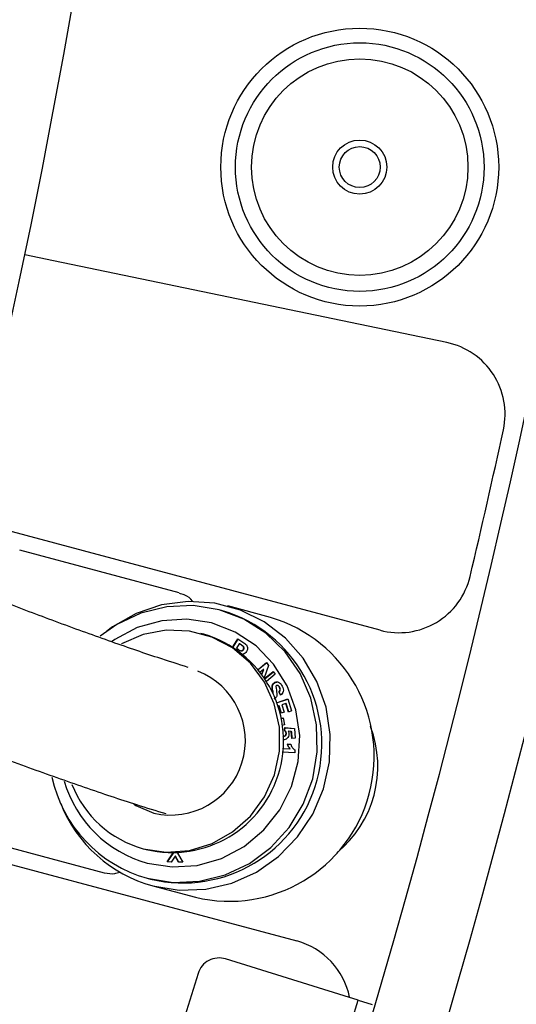
# Model space of a CAD drawing. Units: millimetres. Extents: x 15 to 391, y 11 to 514.
# Drawn here: x 170 to 174, y 109 to 116 of the extents above; entities that cross this region are included whole.
import ezdxf

# ---------------------------------------------------------------- set-up
doc = ezdxf.new("R2010")
doc.units = ezdxf.units.MM

msp = doc.modelspace()

# ---------------------------------------------------------------- linework, layer by layer
at = {"color": 7, "linetype": 'Continuous', "lineweight": 25}
for p, q in [((170.71834621, 114.13937505), (170.52253711, 114.1801034)), ((173.40849611, 113.57982307), (170.71834621, 114.13937505)), ((172.95135718, 111.61315218), (170.30636, 112.32187703)), ((171.5775935, 111.86799183), (170.48746146, 112.16009183)), ((172.20214032, 111.70064501), (171.91004032, 111.77891297)), ((171.87453226, 111.74639512), (171.85078226, 111.75275891)), ((171.74587428, 111.586237), (171.72662428, 111.59139502)), ((171.94453443, 111.49875252), (171.97946957, 111.55355327)), ((171.94661359, 111.4974225), (171.98152414, 111.55218468)), ((171.98877745, 111.52113328), (171.96911031, 111.49030321)), ((171.96911031, 111.49030321), (171.98064764, 111.48262854)), ((171.97946957, 111.55355327), (172.0132567, 111.53104684)), ((171.99896071, 111.51433368), (171.98877745, 111.52113328)), ((171.99127745, 111.52046341), (171.98877745, 111.52113328)), ((172.00146071, 111.51366381), (171.99127745, 111.52046341)), ((172.01611831, 111.50286143), (172.01361831, 111.50353131)), ((171.99762838, 111.47342429), (172.00012838, 111.47275442)), ((172.01863507, 111.48037617), (172.01613507, 111.48104605)), ((172.1170143, 111.34506581), (172.17425867, 111.39184762)), ((172.11833917, 111.34343558), (172.1755345, 111.39017731)), ((172.18935392, 111.37208499), (172.15888855, 111.28836601)), ((172.17425867, 111.39184762), (172.18935392, 111.37208499)), ((172.15423125, 111.34480309), (172.1317234, 111.32641327)), ((172.14242923, 111.31201935), (172.15423125, 111.34480309)), ((172.14425827, 111.30948568), (172.15673125, 111.34413322)), ((172.15673125, 111.34413322), (172.15423125, 111.34480309)), ((172.16237001, 111.28310148), (172.22081102, 111.33087234)), ((172.16352547, 111.28133255), (172.22208582, 111.32920096)), ((172.23520681, 111.31199811), (172.17514127, 111.26291076)), ((172.22081102, 111.33087234), (172.23520681, 111.31199811)), ((172.21633253, 111.2323107), (172.21383253, 111.23298058)), ((172.2333138, 111.25496355), (172.2308138, 111.25563342)), ((172.25225786, 111.23503056), (172.24975786, 111.23570043)), ((172.25457221, 111.23419655), (172.25207221, 111.23486642)), ((172.2664813, 111.22081452), (172.2639813, 111.22148439)), ((172.2228925, 111.17962492), (172.2203925, 111.1802948)), ((172.27106466, 111.16968287), (172.25851415, 111.19194495)), ((172.26101415, 111.19127508), (172.25851415, 111.19194495)), ((172.27356466, 111.16901299), (172.26101415, 111.19127508)), ((172.243755, 111.11748184), (172.31989556, 111.1440186)), ((172.24423144, 111.1161067), (172.32033075, 111.14262909)), ((172.25947541, 111.09579993), (172.25176805, 111.09311276)), ((172.27533157, 111.04515258), (172.25947541, 111.09579993)), ((172.26197541, 111.09513006), (172.25947541, 111.09579993)), ((172.27739684, 111.04587132), (172.26197541, 111.09513006)), ((172.30755628, 111.11254609), (172.27952181, 111.10277634)), ((172.27952181, 111.10277634), (172.29537798, 111.05212898)), ((172.3259216, 111.05386624), (172.30755628, 111.11254609)), ((172.31005628, 111.11187621), (172.30755628, 111.11254609)), ((172.32798655, 111.05458641), (172.31005628, 111.11187621)), ((172.31989556, 111.1440186), (172.34594371, 111.06084916)), ((172.29537798, 111.05212898), (172.27533157, 111.04515258)), ((172.34594371, 111.06084916), (172.3259216, 111.05386624)), ((172.27254571, 111.01005645), (172.28830506, 111.01343283)), ((172.27276697, 111.00889837), (172.28852042, 111.01227348)), ((172.29712269, 110.96596554), (172.28016576, 110.96233258)), ((172.28830506, 111.01343283), (172.29712269, 110.96596554)), ((172.28974173, 110.88692973), (172.28724173, 110.8875996)), ((172.2984756, 110.92699808), (172.29990755, 110.94721207)), ((172.3009756, 110.9263282), (172.2984756, 110.92699808)), ((172.29990755, 110.94721207), (172.36570201, 110.94055535)), ((172.30240755, 110.9465422), (172.29990755, 110.94721207)), ((172.3009756, 110.9263282), (172.30240755, 110.9465422)), ((172.30240755, 110.9465422), (172.36573114, 110.94013546)), ((172.31141377, 110.90813696), (172.30891377, 110.90880684)), ((172.34462908, 110.91983463), (172.32316515, 110.92175751)), ((172.34784097, 110.87341107), (172.34462908, 110.91983463)), ((172.34712908, 110.91916476), (172.34462908, 110.91983463)), ((172.35027905, 110.87363612), (172.34712908, 110.91916476)), ((172.36570201, 110.94055535), (172.37021731, 110.87547648)), ((172.3188292, 110.8348769), (172.34049941, 110.83362668)), ((172.3213292, 110.83420703), (172.3188292, 110.8348769)), ((172.3213292, 110.83420703), (172.34072103, 110.83308825)), ((172.37021731, 110.87547648), (172.34784097, 110.87341107)), ((172.36798601, 110.77536059), (172.28205042, 110.78033955)), ((172.28423799, 110.80442188), (172.33716313, 110.80135944)), ((172.28427722, 110.80494482), (172.33466313, 110.80202932)), ((172.33716313, 110.80135944), (172.33466313, 110.80202932)), ((172.36943019, 110.79532866), (172.36798601, 110.77536059)), ((169.97468917, 110.24639958), (171.06482121, 109.95429958)), ((169.7369581, 110.19684022), (172.38195528, 109.48811536)), ((171.33218406, 110.11932406), (171.35143406, 110.11416604)), ((171.49510752, 110.02889636), (171.53587782, 110.0899131)), ((171.49801253, 110.02883262), (171.53869245, 110.08971411)), ((171.53869245, 110.08971411), (171.53793859, 110.0899161)), ((171.53869245, 110.08971411), (171.53857027, 110.08991821)), ((171.56807944, 110.09063786), (171.5667993, 110.08876122)), ((171.5667993, 110.08876122), (171.60309689, 110.02654357)), ((171.52425904, 110.02825668), (171.49510752, 110.02889636)), ((171.55026788, 110.06895347), (171.52425904, 110.02825668)), ((171.57368218, 110.02717289), (171.55026788, 110.06895347)), ((171.55276788, 110.0682836), (171.55026788, 110.06895347)), ((171.57583256, 110.02712689), (171.55276788, 110.0682836)), ((171.60309689, 110.02654357), (171.57368218, 110.02717289)), ((171.35902608, 109.91749984), (171.38277608, 109.91113605)), ((171.39726802, 109.86522073), (171.68936802, 109.78695277)), ((172.70723994, 109.11394588), (171.89525333, 109.36529772)), ((171.70760537, 109.26636218), (171.35275571, 108.12002814)), ((172.80276778, 109.08437507), (172.70723994, 109.11394588)), ((172.75841157, 108.94108332), (172.80276778, 109.08437507)), ((172.80276778, 109.08437507), (172.89829561, 109.05480427))]:
    msp.add_line(p, q, dxfattribs=at)
at = {"color": 7, "linetype": 'Continuous', "lineweight": 25, "flags": 128}
for points in [[(171.35902608, 109.91749984), (171.53667122, 109.88879788), (171.71693851, 109.89646291), (171.89290039, 109.94020037), (172.05779473, 110.01832945), (172.20528474, 110.12784769), (172.32970247, 110.26454636), (172.4262666, 110.42317223), (172.49126624, 110.59762937), (172.52220347, 110.78121351), (172.51788941, 110.9668696), (172.47848984, 111.147463), (172.40551887, 111.31605358), (172.30178071, 111.46616252), (172.17126199, 111.5920212), (172.01897845, 111.68879296), (171.85078226, 111.75275891), (171.67313712, 111.78146087), (171.49286983, 111.77379583), (171.31690795, 111.73005838), (171.15201361, 111.6519293), (171.03817645, 111.57148262)], [(171.39726802, 109.86522073), (171.57681528, 109.83564411), (171.75913969, 109.84171939), (171.93765158, 109.88322697), (172.10589906, 109.95866667), (172.25780123, 110.06531191), (172.38786796, 110.19930824), (172.49139828, 110.35581269), (172.56465036, 110.52916878), (172.60497665, 110.71311097), (172.61091967, 110.90099111), (172.58226463, 111.08601872), (172.52004718, 111.26150642), (172.42651603, 111.42111163), (172.30505164, 111.55906581), (172.16004405, 111.67038291), (171.9967342, 111.75103967), (171.82102456, 111.79812093), (171.63926571, 111.80992505), (171.45802689, 111.7860254), (171.28385856, 111.72728578), (171.1230556, 111.63582919), (171.08385084, 111.60682743)], [(171.35990798, 110.02079115), (171.52960204, 109.99455154), (171.70149454, 110.00534199), (171.86807296, 110.05269089), (172.02205701, 110.13452887), (172.15671687, 110.24727923), (172.26616725, 110.38601422), (172.34562463, 110.54467047), (172.39161636, 110.71631393), (172.40213237, 110.89344296), (172.37671306, 111.06831618), (172.31646938, 111.23329078), (172.22403427, 111.38115658), (172.10344757, 111.50545115), (171.95997953, 111.60074219), (171.79990036, 111.66286506), (171.6302063, 111.68910466), (171.4583138, 111.67831422), (171.29173538, 111.63096532), (171.13775133, 111.54912733), (171.11629431, 111.53417202)], [(171.33218406, 110.11932406), (171.48962941, 110.09558029), (171.64893459, 110.10736295), (171.80265065, 110.15412111), (171.94359002, 110.23366839), (172.06516251, 110.34228526), (172.16168354, 110.47489291), (172.22863989, 110.62529076), (172.26290075, 110.78644637), (172.26286413, 110.95082429), (172.22853174, 111.11073837), (172.16150892, 111.25871123), (172.06492958, 111.38782381), (171.94330967, 111.49203895), (171.802336, 111.56648367), (171.64860034, 111.60767702), (171.4892912, 111.61369284), (171.3318577, 111.58424983), (171.18366125, 111.52072472), (171.18256089, 111.52010245)], [(171.26726781, 110.42419867), (171.28117404, 110.41545485), (171.4041741, 110.36299454)]]:
    msp.add_lwpolyline(points, dxfattribs=at)
at = {"color": 7, "linetype": 'Continuous', "lineweight": 25}
for radius in [0.95, 0.85, 0.74, 0.185, 0.14]:
    msp.add_circle((172.81271499, 114.77965655), radius, dxfattribs=at)
for centre, radius, start, end in [((119.56322027, 124.77965655), 62.06108342, 309.6703722044, 270), ((119.56322027, 124.77965655), 56.12188791, 314.115725475, 270), ((119.56322027, 124.77965655), 55.62188791, 314.617249627, 270), ((119.56322027, 124.77965655), 52.05, 346.302423177, 14.082994241), ((119.56322027, 124.77965655), 61.56108342, 309.6052999566, 357.3250431708), ((173.30667523, 113.09030033), 0.5, 347.729122102, 78.25), ((119.56322027, 124.77965655), 55.5, 346.667021498, 347.729122102), ((173.0807667, 112.09611509), 0.5, 255, 346.667021498), ((171.60304824, 110.83562667), 0.95036979, 256.59839115, 73.40160885), ((171.9204399, 110.75058183), 0.99094661, 256.515460862, 73.484539138), ((171.52938883, 110.85536365), 0.76226098, 256.499344321, 73.500655679), ((171.52168735, 110.85797321), 0.50873692, 256.64462246, 68.758723958), ((172.17435417, 110.68254571), 0.762, 309.125728692, 20.874271307), ((171.60330585, 110.79973764), 0.91543222, 192.063469647, 254.523305853), ((171.57557748, 110.80667325), 0.81493804, 196.036514137, 254.654124479), ((171.52474503, 110.82232388), 0.72889538, 201.164981065, 254.681652994), ((171.64627846, 110.77754939), 0.94570069, 201.734806191, 254.733569712), ((172.25254576, 109.00515244), 0.5, 11.274623942, 75), ((171.85089712, 109.22200597), 0.15, 72.8, 162.8)]:
    msp.add_arc(centre, radius, start, end, dxfattribs=at)
for points, knots in [([(171.67107799, 111.80940876), (171.67060289, 111.8101176), (171.65777559, 111.829256), (171.62610583, 111.85327934), (171.59073511, 111.86121434), (171.57945824, 111.86374417)], [0, 0, 0, 0, 0.0255310666, 0.689320274, 1, 1, 1, 1]), ([(171.64028025, 111.35836014), (171.5718121, 111.38014682), (171.40114241, 111.43445421), (171.09788887, 111.53930152), (170.74524209, 111.66624082), (170.49151398, 111.76293225), (170.36901188, 111.80961569)], [0, 0, 0, 0, 0.1853446573, 0.4620062568, 0.7402520263, 1, 1, 1, 1]), ([(172.01361831, 111.50353131), (172.01097033, 111.50567194), (172.00624001, 111.50949593), (172.00118568, 111.51285499), (171.99896071, 111.51433368)], [0, 0, 0, 0, 0.5597889235, 1, 1, 1, 1]), ([(172.01611831, 111.50286143), (172.01347033, 111.50500207), (172.00874001, 111.50882606), (172.00368568, 111.51218511), (172.00146071, 111.51366381)], [0, 0, 0, 0, 0.5597889235, 1, 1, 1, 1]), ([(172.0132567, 111.53104684), (172.01797305, 111.5279405), (172.02639035, 111.52239659), (172.03393168, 111.51566281), (172.03724748, 111.51270207)], [0, 0, 0, 0, 0.5603166301, 1, 1, 1, 1]), ([(172.01613507, 111.48104605), (172.01723022, 111.48311225), (172.01941862, 111.48724107), (172.01922794, 111.49391657), (172.01716964, 111.49951801), (172.01480203, 111.50219361), (172.01361831, 111.50353131)], [0, 0, 0, 0, 0.2798907216, 0.5592967741, 0.7796639329, 1, 1, 1, 1]), ([(172.01863507, 111.48037617), (172.01973022, 111.48244237), (172.02191862, 111.48657119), (172.02172794, 111.4932467), (172.01966964, 111.49884814), (172.01730203, 111.50152373), (172.01611831, 111.50286143)], [0, 0, 0, 0, 0.2798907216, 0.5592967741, 0.7796639328, 1, 1, 1, 1]), ([(172.03724748, 111.51270207), (172.03979183, 111.50892424), (172.04488442, 111.50136281), (172.04672947, 111.48424243), (172.04130232, 111.47346176), (172.03799187, 111.46688576)], [0, 0, 0, 0, 0.280277648, 0.5609830381, 1, 1, 1, 1]), ([(171.98064764, 111.48262854), (171.98628542, 111.47852914), (171.99333508, 111.47340312), (172.00359566, 111.47265611), (172.00857654, 111.47401899), (172.01302757, 111.47682304), (172.01509884, 111.47963784), (172.01613507, 111.48104605)], [0, 0, 0, 0, 0.4996751506, 0.6248097462, 0.749811222, 0.8748343354, 1, 1, 1, 1]), ([(172.03799187, 111.46688576), (172.03510719, 111.46289012), (172.02934474, 111.45490842), (172.0171174, 111.44855744), (172.00641562, 111.446867), (172.0007699, 111.44826181), (171.99874426, 111.44876225)], [0, 0, 0, 0, 0.31034479632, 0.61994584384, 0.86364009926, 1, 1, 1, 1]), ([(172.00023124, 111.47295666), (172.00049144, 111.4728093), (172.00222713, 111.47182624), (172.00615462, 111.47216319), (172.01106082, 111.47330194), (172.01553151, 111.47616498), (172.01760015, 111.47897191), (172.01863507, 111.48037617)], [0, 0, 0, 0, 0.0422423673, 0.2817839655, 0.5210707363, 0.7603989272, 1, 1, 1, 1]), ([(172.21594751, 111.20122078), (172.21461468, 111.20708782), (172.2122379, 111.21755022), (172.21334587, 111.22827151), (172.21383253, 111.23298058)], [0, 0, 0, 0, 0.5607736497, 1, 1, 1, 1]), ([(172.21383253, 111.23298058), (172.21572874, 111.23826102), (172.21911956, 111.24770356), (172.22723615, 111.25320742), (172.2308138, 111.25563342)], [0, 0, 0, 0, 0.559217898, 1, 1, 1, 1]), ([(172.21844751, 111.20055091), (172.21711468, 111.20641795), (172.2147379, 111.21688035), (172.21584587, 111.22760163), (172.21633253, 111.2323107)], [0, 0, 0, 0, 0.5607736497, 1, 1, 1, 1]), ([(172.21633253, 111.2323107), (172.21822874, 111.23759114), (172.22161956, 111.24703369), (172.22973615, 111.25253754), (172.2333138, 111.25496355)], [0, 0, 0, 0, 0.5592178981, 1, 1, 1, 1]), ([(172.238402, 111.22758346), (172.24142462, 111.21204488), (172.24520428, 111.19261459), (172.2465432, 111.16860862), (172.24306755, 111.15689083), (172.23596378, 111.14694016), (172.22926588, 111.14274166), (172.22591281, 111.14063982)], [0, 0, 0, 0, 0.4998917967, 0.62509187717, 0.75007786548, 0.8748850939, 1, 1, 1, 1]), ([(172.2308138, 111.25563342), (172.23456337, 111.25719525), (172.24206394, 111.26031951), (172.25433835, 111.25935513), (172.27029297, 111.25170729), (172.27751288, 111.23982345), (172.28257438, 111.23149233)], [0, 0, 0, 0, 0.1869643983, 0.3739995534, 0.5611447407, 1, 1, 1, 1]), ([(172.2333138, 111.25496355), (172.2370352, 111.2564663), (172.24447941, 111.25947239), (172.25402757, 111.25941401), (172.25847902, 111.25712691), (172.25938771, 111.25666004)], [0, 0, 0, 0, 0.44307272238, 0.88631312584, 1, 1, 1, 1]), ([(172.24338545, 111.23471369), (172.24202424, 111.23368541), (172.23958767, 111.23184479), (172.23876505, 111.22888829), (172.238402, 111.22758346)], [0, 0, 0, 0, 0.5586569101, 1, 1, 1, 1]), ([(172.25207221, 111.23486642), (172.25043565, 111.2354511), (172.24750822, 111.23649695), (172.24464708, 111.23525939), (172.24338545, 111.23471369)], [0, 0, 0, 0, 0.5590457893, 1, 1, 1, 1]), ([(172.2639813, 111.22148439), (172.26230884, 111.22452878), (172.25932515, 111.22996), (172.25428652, 111.2333685), (172.25207221, 111.23486642)], [0, 0, 0, 0, 0.5605342355, 1, 1, 1, 1]), ([(172.2664813, 111.22081452), (172.26480884, 111.22385891), (172.26182515, 111.22929013), (172.25678652, 111.23269863), (172.25457221, 111.23419655)], [0, 0, 0, 0, 0.5605342355, 1, 1, 1, 1]), ([(172.25851415, 111.19194495), (172.26086532, 111.19400069), (172.26554396, 111.19809146), (172.26939248, 111.20941421), (172.26603583, 111.21690155), (172.2639813, 111.22148439)], [0, 0, 0, 0, 0.2815433776, 0.5602477083, 1, 1, 1, 1]), ([(172.28257438, 111.23149233), (172.28528081, 111.22553501), (172.29067447, 111.21366265), (172.29120605, 111.19465902), (172.28360519, 111.17876004), (172.27524744, 111.17271047), (172.27106466, 111.16968287)], [0, 0, 0, 0, 0.2810518341, 0.5601093965, 0.779849545, 1, 1, 1, 1]), ([(172.2203925, 111.1802948), (172.21963661, 111.18421868), (172.21828669, 111.19122619), (172.21666231, 111.19816666), (172.21594751, 111.20122078)], [0, 0, 0, 0, 0.5599546743, 1, 1, 1, 1]), ([(172.2228925, 111.17962492), (172.22213661, 111.18354881), (172.22078669, 111.19055632), (172.21916231, 111.19749678), (172.21844751, 111.20055091)], [0, 0, 0, 0, 0.5599546743, 1, 1, 1, 1]), ([(172.26101415, 111.19127508), (172.26336532, 111.19333082), (172.26804396, 111.19742158), (172.27189248, 111.20874434), (172.26853583, 111.21623168), (172.2664813, 111.22081452)], [0, 0, 0, 0, 0.2815433776, 0.5602477083, 1, 1, 1, 1]), ([(172.28724173, 110.8875996), (172.2903623, 110.88803182), (172.2965811, 110.88889315), (172.30434448, 110.89374562), (172.30876162, 110.90113924), (172.30886302, 110.9062493), (172.30891377, 110.90880684)], [0, 0, 0, 0, 0.2810547416, 0.5600977869, 0.779832722, 1, 1, 1, 1]), ([(172.32833881, 110.90530041), (172.32799233, 110.89915475), (172.32729886, 110.88685454), (172.31655687, 110.8727949), (172.30329429, 110.86452328), (172.29405649, 110.86307081), (172.2894328, 110.86234382)], [0, 0, 0, 0, 0.2791900556, 0.5587831631, 0.7791624898, 1, 1, 1, 1]), ([(172.28974173, 110.88692973), (172.2928623, 110.88736194), (172.2990811, 110.88822327), (172.30684448, 110.89307575), (172.31126162, 110.90046937), (172.31136302, 110.90557942), (172.31141377, 110.90813696)], [0, 0, 0, 0, 0.2810547416, 0.5600977869, 0.779832722, 1, 1, 1, 1]), ([(172.30891377, 110.90880684), (172.30799774, 110.91286393), (172.30635629, 110.92013392), (172.30089095, 110.92489428), (172.2984756, 110.92699808)], [0, 0, 0, 0, 0.5580595944, 1, 1, 1, 1]), ([(172.31141377, 110.90813696), (172.31049774, 110.91219405), (172.30885629, 110.91946405), (172.30339095, 110.92422441), (172.3009756, 110.9263282)], [0, 0, 0, 0, 0.5580595944, 1, 1, 1, 1]), ([(172.32316515, 110.92175751), (172.32465094, 110.91885983), (172.32730484, 110.91368404), (172.3280228, 110.90786268), (172.32833881, 110.90530041)], [0, 0, 0, 0, 0.55985154519, 1, 1, 1, 1]), ([(169.99938636, 110.88087854), (170.04794144, 110.86200964), (170.2401905, 110.78730011), (170.55179187, 110.67253733), (170.93295805, 110.53754897), (171.24460295, 110.43283263), (171.41987329, 110.3793032), (171.48563833, 110.35921785)], [0, 0, 0, 0, 0.0855069037, 0.338556116, 0.5923201859, 0.8470301265, 1, 1, 1, 1]), ([(172.33466313, 110.80202932), (172.33076583, 110.80767767), (172.32380258, 110.81776951), (172.32034957, 110.82964713), (172.3188292, 110.8348769)], [0, 0, 0, 0, 0.559695646, 1, 1, 1, 1]), ([(172.33716313, 110.80135944), (172.33326583, 110.8070078), (172.32630258, 110.81709964), (172.32284957, 110.82897726), (172.3213292, 110.83420703)], [0, 0, 0, 0, 0.559695646, 1, 1, 1, 1]), ([(172.34049941, 110.83362668), (172.34241285, 110.82828528), (172.34556712, 110.81948005), (172.35260576, 110.80865488), (172.35991922, 110.80046168), (172.36626086, 110.79703913), (172.36943019, 110.79532866)], [0, 0, 0, 0, 0.3397802732, 0.5601238859, 0.7801651826, 1, 1, 1, 1]), ([(171.06828879, 109.95485291), (171.09189057, 109.95050569), (171.12855811, 109.94375188), (171.16023151, 109.9554338), (171.17151771, 109.95959642)], [0, 0, 0, 0, 0.6436694153, 1, 1, 1, 1])]:
    msp.add_open_spline(points, degree=3, knots=knots, dxfattribs=at)

doc.saveas('drawing.dxf')
